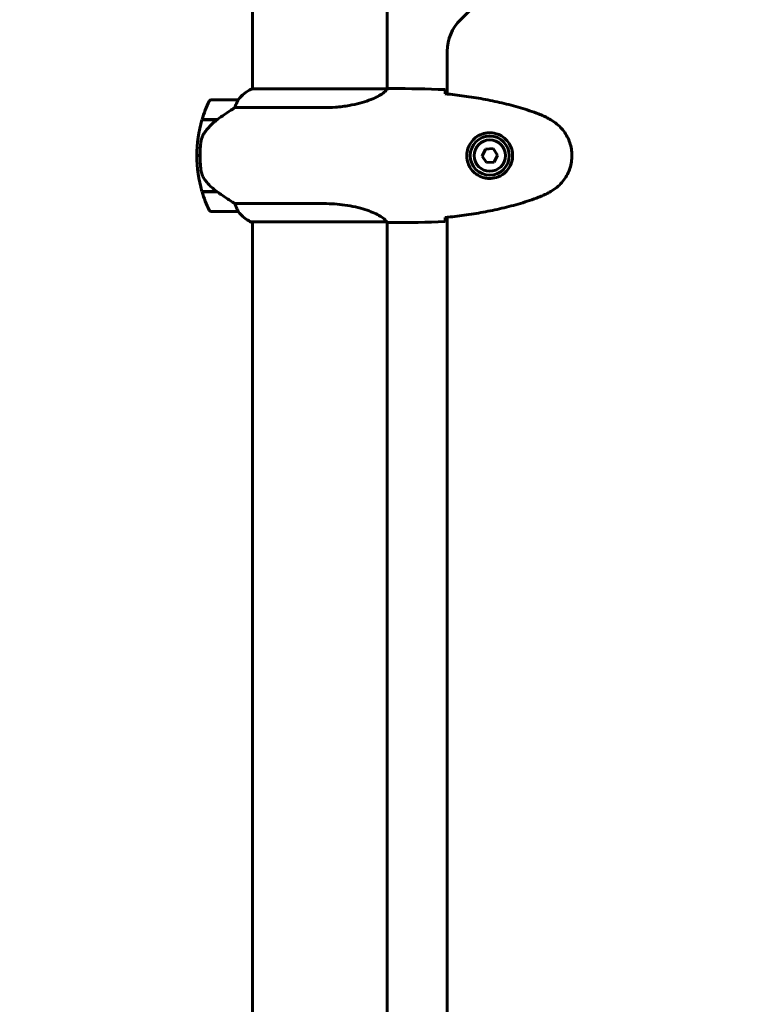
# Model space of a CAD drawing. Units: millimetres. Extents: x 10412 to 27095, y -844 to 19717.
# Drawn here: x 23066 to 23397, y 5615 to 6055 of the extents above; entities that cross this region are included whole.
import ezdxf

# ---------------------------------------------------------------- set-up
doc = ezdxf.new("R2010")
doc.units = ezdxf.units.MM
doc.header["$LTSCALE"] = 90
doc.layers.add('Widoczne (ISO)', color=7, linetype='Continuous', lineweight=60)
doc.layers.add('Wymiar (ISO)', color=7, linetype='Continuous', lineweight=18, true_color=0x00803f)
doc.styles.add('Tekst etykiety (ISO)', font='tahoma.ttf')
doc.dimstyles.new('Domyślne (ISO)', dxfattribs={"dimscale": 90, "dimtxt": 3.5, "dimasz": 2.5, "dimexe": 3.175, "dimexo": 0, "dimgap": 0.762, "dimtad": 1, "dimtoh": 1, "dimdec": 0, "dimrnd": 1e-08, "dimzin": 0, "dimtxsty": 'Tekst etykiety (ISO)', "dimcen": 0.09, "dimdle": 10, "dimclrd": 256, "dimclre": 256, "dimclrt": 256, "dimadec": 0, "dimazin": 0, "dimtfac": 0.714286, "dimtdec": 0, "dimtmove": 0, "dimatfit": 3, "dimfxl": 0, "dimtolj": 1, "dimtzin": 0, "dimlwd": -1, "dimlwe": -1, "dimarcsym": 0})

# ---------------------------------------------------------------- blocks, each defined once
blk = doc.blocks.new('*D4')
at = {"layer": 'Defpoints', "color": 0, "transparency": 16777216}
for p in [(21449.95, 13662.93), (23315.36, 3644.46), (26809.13, 3644.46)]:
    blk.add_point(p, dxfattribs=at)
at = {"layer": 'Wymiar (ISO)', "transparency": 16777216}
for p, q in [((21449.95, 13662.93), (27094.88, 13662.93)), ((26809.13, 13437.93), (26809.13, 3869.46)), ((23315.36, 3644.46), (27094.88, 3644.46))]:
    blk.add_line(p, q, dxfattribs=at)
for points in [[(26771.63, 13437.93), (26846.63, 13437.93), (26809.13, 13662.93)], [(26771.63, 3869.46), (26846.63, 3869.46), (26809.13, 3644.46)]]:
    blk.add_solid(points, dxfattribs=at)
at = {"layer": 'Wymiar (ISO)', "transparency": 16777216, "insert": (26411.16, 8653.69), "char_height": 315, "attachment_point": 2, "rotation": 90, "style": 'Tekst etykiety (ISO)'}
blk.add_mtext('\\A1;10018', dxfattribs=at)
blk = doc.blocks.new('*D6')
at = {"layer": 'Defpoints', "color": 0, "transparency": 16777216}
for p in [(24730.51, 8174.61), (12803.36, 7307.64), (24730.51, 2475.35)]:
    blk.add_point(p, dxfattribs=at)
at = {"layer": 'Wymiar (ISO)', "transparency": 16777216}
for p, q in [((24730.51, 8174.61), (24730.51, 2189.6)), ((12803.36, 7307.64), (12803.36, 2189.6)), ((13028.36, 2475.35), (24505.51, 2475.35))]:
    blk.add_line(p, q, dxfattribs=at)
for points in [[(13028.36, 2512.85), (13028.36, 2437.85), (12803.36, 2475.35)], [(24505.51, 2512.85), (24505.51, 2437.85), (24730.51, 2475.35)]]:
    blk.add_solid(points, dxfattribs=at)
at = {"layer": 'Wymiar (ISO)', "transparency": 16777216, "insert": (18766.93, 2871.63), "char_height": 315, "attachment_point": 2, "style": 'Tekst etykiety (ISO)'}
blk.add_mtext('\\A1;11927', dxfattribs=at)

msp = doc.modelspace()

# ---------------------------------------------------------------- linework, layer by layer
at = {"layer": 'Widoczne (ISO)'}
for p, q in [((23319.5, 6111.75), (23263.21, 6055.46)), ((23170.21, 6070.01), (23170.21, 6024.51)), ((23230.51, 6070.01), (23230.51, 6024.53)), ((23257.36, 6041.32), (23257.36, 6022.2)), ((23230.46, 6024.51), (23169.95, 6024.51)), ((23232.8, 6024.61), (23231.05, 6024.61)), ((23163.71, 6019.61), (23151.71, 6019.61)), ((23162.3, 6016.09), (23202.15, 6016.09)), ((23147.54, 6010.61), (23154.31, 6010.61)), ((23147.6, 6010.81), (23154.41, 6010.81)), ((23152.66, 6010.81), (23152.66, 6010.61)), ((23152.77, 6010.61), (23152.77, 6010.81)), ((23153.03, 6010.81), (23153.03, 6010.61)), ((23153.09, 6010.81), (23153.09, 6010.61)), ((23153.62, 6010.61), (23153.62, 6010.81)), ((23153.84, 6010.81), (23153.84, 6010.61)), ((23154.33, 6010.81), (23154.33, 6010.62)), ((23154.41, 6010.81), (23154.6, 6010.81)), ((23274.4, 5997.47), (23272.9, 5994.34)), ((23277.85, 5997.73), (23274.4, 5997.47)), ((23279.81, 5994.87), (23277.85, 5997.73)), ((23146.71, 5994.61), (23145.21, 5994.61)), ((23145.21, 5994.61), (23146.71, 5994.61)), ((23272.9, 5994.34), (23274.86, 5991.48)), ((23274.86, 5991.48), (23278.31, 5991.75)), ((23278.31, 5991.75), (23279.81, 5994.87)), ((23154.13, 5978.61), (23147.54, 5978.61)), ((23154.41, 5978.41), (23147.6, 5978.41)), ((23152.66, 5978.61), (23152.66, 5978.41)), ((23152.77, 5978.41), (23152.77, 5978.61)), ((23153.03, 5978.61), (23153.03, 5978.41)), ((23153.09, 5978.61), (23153.09, 5978.41)), ((23153.62, 5978.41), (23153.62, 5978.61)), ((23153.84, 5978.61), (23153.84, 5978.41)), ((23154.33, 5978.46), (23154.33, 5978.41)), ((23151.71, 5969.61), (23163.71, 5969.61)), ((23202.15, 5973.12), (23162.3, 5973.12)), ((23169.66, 5964.89), (23230.22, 5964.89)), ((23169.95, 5964.7), (23170.21, 5964.7)), ((23170.21, 5964.89), (23170.21, 5384.51)), ((23230.51, 5964.76), (23230.51, 5384.53)), ((23232.8, 5964.61), (23231.05, 5964.61)), ((23257.36, 5967.01), (23257.36, 5382.2))]:
    msp.add_line(p, q, dxfattribs=at)
for radius in [8.75, 7]:
    msp.add_circle((23276.36, 5994.61), radius, dxfattribs=at)
for centre, radius, start, end in [((23315.36, 6059.61), 915.15, 270, 0), ((23315.36, 6059.61), 854.85, 270, 0), ((23315.36, 6059.61), 2415.15, 270, 0), ((23277.36, 6041.32), 20, 135, 180), ((23176.45, 6009.9), 16, 113.9755, 142.6307), ((23176.45, 6009.9), 16, 115.9828, 142.6307), ((23201.32, 5994.61), 56.11, 154.1852, 163.2199), ((23151.71, 6018.61), 1, 90, 154.1852), ((23163.71, 6018.61), 1, 88.5824, 90), ((23201.32, 5994.61), 56.11, 163.433, 180), ((23201.32, 5994.61), 56.11, 180, 196.567), ((23201.32, 5994.61), 56.11, 196.7801, 205.8148), ((23151.71, 5970.61), 1, 205.8148, 270), ((23163.71, 5970.61), 1, 270, 271.4176), ((23176.45, 5979.32), 16, 217.3693, 246.0245), ((23176.45, 5979.32), 16, 217.3693, 244.0172), ((23169.66, 5965.39), 0.5, 244.0172, 270), ((23169.66, 5965.11), 0.5, 305.3151, 333.6624)]:
    msp.add_arc(centre, radius, start, end, dxfattribs=at)
msp.add_ellipse((23155.92, 6010.15), major_axis=(12.43, 8.81), ratio=0.085302, start_param=1.617054, end_param=1.638925, dxfattribs=at)
for points, knots in [([(23230.46, 6024.51), (23230.36, 6024.37), (23230.2, 6024.05), (23229.43, 6023.22), (23228.89, 6022.74), (23226.68, 6021.25), (23224.67, 6020.24), (23219.81, 6018.45), (23216.82, 6017.63), (23211.48, 6016.7), (23209.4, 6016.44), (23205.58, 6016.16), (23203.87, 6016.09), (23202.15, 6016.09)], [0.437394, 0.437394, 0.437394, 0.437394, 1.335665, 1.335665, 2.108644, 2.108644, 3.44936, 3.44936, 4.840595, 4.840595, 5.656639, 5.656639, 6.296646, 6.296646, 6.296646, 6.296646]), ([(23230.46, 6024.51), (23230.72, 6024.57), (23230.93, 6024.61), (23231.05, 6024.61), (23231.05, 6024.61), (23231.05, 6024.61)], [2.9230718, 2.9230718, 2.9230718, 2.9230718, 3.1347187, 3.1347187, 3.136385, 3.136385, 3.136385, 3.136385]), ([(23256.36, 6024.14), (23256.37, 6023.92), (23256.39, 6023.6), (23256.42, 6023.01), (23256.43, 6022.8), (23256.44, 6022.56)], [34.7828406, 34.7828406, 34.7828406, 34.7828406, 35.3783959, 35.3783959, 35.6691337, 35.6691337, 35.6691337, 35.6691337]), ([(23298.22, 6013.27), (23295.55, 6014.27), (23292.83, 6015.17), (23287.36, 6016.81), (23284.59, 6017.54), (23279.02, 6018.84), (23276.22, 6019.42), (23270.59, 6020.44), (23267.76, 6020.89), (23262.11, 6021.67), (23259.28, 6022.01), (23256.45, 6022.3)], [0, 0, 0, 0, 0.849868, 0.849868, 1.699736, 1.699736, 2.549604, 2.549604, 3.399472, 3.399472, 4.249236, 4.249236, 4.249236, 4.249236]), ([(23163.51, 6019.04), (23163.33, 6018.71), (23163.14, 6018.32), (23162.72, 6017.34), (23162.5, 6016.74), (23162.3, 6016.09)], [0, 0, 0, 0, 0.2028161, 0.2028161, 0.4461333, 0.4461333, 0.4461333, 0.4461333]), ([(23163.73, 6019.61), (23163.73, 6019.61), (23163.73, 6019.61), (23163.74, 6019.6), (23163.75, 6019.58), (23163.72, 6019.48), (23163.7, 6019.43), (23163.62, 6019.27), (23163.57, 6019.17), (23163.51, 6019.04)], [0, 0, 0, 0, 0.0892681, 0.0892681, 0.2434802, 0.2434802, 0.344433, 0.344433, 0.4329441, 0.4329441, 0.4329441, 0.4329441]), ([(23162.3, 6016.09), (23161.99, 6015.9), (23161.67, 6015.69), (23160.19, 6014.75), (23158.92, 6013.91), (23156.56, 6012.31), (23155.47, 6011.56), (23154.41, 6010.81)], [-2.553905, -2.553905, -2.553905, -2.553905, -2.410923, -2.410923, -1.933986, -1.933986, -1.54469, -1.54469, -1.54469, -1.54469]), ([(23303.65, 6010.67), (23303.31, 6010.87), (23302.96, 6011.07), (23302.25, 6011.45), (23301.9, 6011.63), (23301.18, 6011.99), (23300.82, 6012.17), (23300.09, 6012.51), (23299.72, 6012.67), (23298.98, 6012.98), (23298.6, 6013.13), (23298.22, 6013.27)], [0, 0, 0, 0, 0.1171077, 0.1171077, 0.2342154, 0.2342154, 0.351323, 0.351323, 0.4684307, 0.4684307, 0.5855384, 0.5855384, 0.5855384, 0.5855384]), ([(23154.32, 6010.61), (23153.84, 6010.27), (23153.37, 6009.9), (23152.46, 6009.14), (23152.02, 6008.75), (23151.19, 6007.93), (23150.79, 6007.51), (23150.03, 6006.65), (23149.66, 6006.2), (23148.98, 6005.29), (23148.66, 6004.83), (23148.36, 6004.35)], [0, 0, 0, 0, 0.1751235, 0.1751235, 0.3502469, 0.3502469, 0.5253704, 0.5253704, 0.7004938, 0.7004938, 0.8756173, 0.8756173, 0.8756173, 0.8756173]), ([(23303.65, 5978.54), (23304.59, 5979.08), (23305.5, 5979.71), (23307.15, 5981.06), (23307.89, 5981.78), (23309.23, 5983.3), (23309.83, 5984.11), (23310.89, 5985.8), (23311.34, 5986.68), (23312.1, 5988.49), (23312.4, 5989.41), (23312.86, 5991.3), (23313.01, 5992.26), (23313.16, 5994.19), (23313.15, 5995.15), (23312.99, 5997.07), (23312.84, 5998.03), (23312.37, 5999.91), (23312.06, 6000.83), (23311.3, 6002.61), (23310.85, 6003.48), (23309.8, 6005.14), (23309.21, 6005.93), (23307.9, 6007.42), (23307.18, 6008.12), (23305.55, 6009.47), (23304.62, 6010.12), (23303.65, 6010.67)], [0, 0, 0, 0, 0.309737, 0.309737, 0.601073, 0.601073, 0.885288, 0.885288, 1.162586, 1.162586, 1.437627, 1.437627, 1.709863, 1.709863, 1.980965, 1.980965, 2.253779, 2.253779, 2.525671, 2.525671, 2.801201, 2.801201, 3.078831, 3.078831, 3.362527, 3.362527, 3.680704, 3.680704, 3.680704, 3.680704]), ([(23148.36, 6004.35), (23148.21, 6004.12), (23148.07, 6003.87), (23147.82, 6003.37), (23147.7, 6003.1), (23147.5, 6002.57), (23147.41, 6002.29), (23147.25, 6001.73), (23147.19, 6001.45), (23147.08, 6000.87), (23147.04, 6000.59), (23147.01, 6000.3)], [0, 0, 0, 0, 0.0831461, 0.0831461, 0.1662923, 0.1662923, 0.2494384, 0.2494384, 0.3325845, 0.3325845, 0.4157306, 0.4157306, 0.4157306, 0.4157306]), ([(23275.99, 5984.36), (23275.3, 5984.39), (23274.63, 5984.48), (23272.96, 5984.88), (23272.01, 5985.27), (23270.64, 5986.08), (23270.16, 5986.42), (23268.85, 5987.53), (23268.09, 5988.42), (23267.05, 5990.23), (23266.7, 5991.04), (23266.16, 5993.06), (23266.04, 5994.3), (23266.24, 5996.54), (23266.48, 5997.53), (23267.25, 5999.44), (23267.79, 6000.33), (23269.08, 6001.9), (23269.82, 6002.57), (23271.12, 6003.44), (23271.62, 6003.71), (23272.66, 6004.18), (23273.2, 6004.38), (23274.41, 6004.69), (23275.08, 6004.8), (23276.91, 6004.9), (23278.1, 6004.78), (23280.08, 6004.19), (23280.87, 6003.85), (23282.59, 6002.82), (23283.47, 6002.07), (23284.81, 6000.47), (23285.32, 5999.66), (23286.25, 5997.61), (23286.56, 5996.27), (23286.65, 5993.63), (23286.42, 5992.27), (23285.49, 5989.77), (23284.76, 5988.59), (23282.83, 5986.52), (23281.55, 5985.65), (23279.11, 5984.67), (23277.98, 5984.43), (23276.59, 5984.35), (23276.29, 5984.35), (23275.99, 5984.36)], [-6.909916, -6.909916, -6.909916, -6.909916, -6.678187, -6.678187, -6.307421, -6.307421, -6.099272, -6.099272, -5.691755, -5.691755, -5.410793, -5.410793, -5.04443, -5.04443, -4.733913, -4.733913, -4.389128, -4.389128, -4.031248, -4.031248, -3.824879, -3.824879, -3.618512, -3.618512, -3.383004, -3.383004, -3.001582, -3.001582, -2.738223, -2.738223, -2.395647, -2.395647, -2.112934, -2.112934, -1.715272, -1.715272, -1.315068, -1.315068, -0.909692, -0.909692, -0.460238, -0.460238, -0.101058, -0.101058, 0, 0, 0, 0]), ([(23147.01, 6000.3), (23146.99, 6000.12), (23146.97, 5999.93), (23146.92, 5999.41), (23146.89, 5999.05), (23146.83, 5998.25), (23146.8, 5997.81), (23146.75, 5996.86), (23146.73, 5996.36), (23146.71, 5995.43), (23146.71, 5995.02), (23146.71, 5994.61), (23146.71, 5994.34), (23146.71, 5994.07), (23146.72, 5993.37), (23146.73, 5992.97), (23146.75, 5992.36), (23146.76, 5992.15), (23146.79, 5991.55), (23146.81, 5991.2), (23146.85, 5990.6), (23146.87, 5990.35), (23146.92, 5989.77), (23146.95, 5989.46), (23147.01, 5988.92), (23147.03, 5988.68), (23147.07, 5988.38), (23147.08, 5988.29), (23147.09, 5988.2)], [6.914575, 6.914575, 6.914575, 6.914575, 7.025602, 7.025602, 7.185634, 7.185634, 7.334276, 7.334276, 7.470354, 7.470354, 7.570079, 7.570079, 7.570079, 7.635772, 7.635772, 7.74088, 7.74088, 7.801274, 7.801274, 7.91791, 7.91791, 8.016058, 8.016058, 8.170389, 8.170389, 8.327265, 8.327265, 8.406835, 8.406835, 8.406835, 8.406835]), ([(23148.56, 5984.18), (23148.18, 5984.72), (23147.86, 5985.33), (23147.35, 5986.7), (23147.18, 5987.43), (23147.09, 5988.2)], [0, 0, 0, 0, 0.2223532, 0.2223532, 0.4551306, 0.4551306, 0.4551306, 0.4551306]), ([(23148.56, 5984.18), (23148.92, 5983.66), (23149.31, 5983.15), (23151.04, 5981.09), (23152.54, 5979.74), (23154.13, 5978.61)], [0.5724832, 0.5724832, 0.5724832, 0.5724832, 0.6422282, 0.6422282, 0.8608733, 0.8608733, 0.8608733, 0.8608733]), ([(23154.13, 5978.61), (23155.42, 5977.68), (23156.77, 5976.75), (23158.78, 5975.4), (23159.49, 5974.93), (23160.93, 5973.99), (23161.65, 5973.53), (23162.3, 5973.12)], [0, 0, 0, 0, 0.481827, 0.481827, 0.74882, 0.74882, 1.050013, 1.050013, 1.050013, 1.050013]), ([(23298.22, 5975.94), (23298.6, 5976.09), (23298.98, 5976.23), (23299.72, 5976.55), (23300.09, 5976.71), (23300.82, 5977.05), (23301.18, 5977.22), (23301.9, 5977.58), (23302.25, 5977.77), (23302.96, 5978.15), (23303.31, 5978.34), (23303.65, 5978.54)], [0, 0, 0, 0, 0.1171077, 0.1171077, 0.2342154, 0.2342154, 0.351323, 0.351323, 0.4684307, 0.4684307, 0.5855384, 0.5855384, 0.5855384, 0.5855384]), ([(23256.45, 5966.92), (23259.28, 5967.21), (23262.11, 5967.54), (23267.76, 5968.32), (23270.59, 5968.77), (23276.22, 5969.79), (23279.02, 5970.37), (23284.59, 5971.68), (23287.36, 5972.41), (23292.83, 5974.04), (23295.55, 5974.94), (23298.22, 5975.94)], [5.523572, 5.523572, 5.523572, 5.523572, 6.373336, 6.373336, 7.223204, 7.223204, 8.073072, 8.073072, 8.92294, 8.92294, 9.772808, 9.772808, 9.772808, 9.772808]), ([(23162.3, 5973.12), (23162.45, 5972.62), (23162.62, 5972.14), (23163.04, 5971.11), (23163.29, 5970.59), (23163.51, 5970.17)], [0.0001663, 0.0001663, 0.0001663, 0.0001663, 0.190884, 0.190884, 0.4484016, 0.4484016, 0.4484016, 0.4484016]), ([(23163.51, 5970.17), (23163.56, 5970.07), (23163.64, 5969.92), (23163.74, 5969.68), (23163.75, 5969.64), (23163.74, 5969.61), (23163.74, 5969.61), (23163.73, 5969.61), (23163.73, 5969.61), (23163.73, 5969.61)], [0, 0, 0, 0, 0.0649331, 0.0649331, 0.1383366, 0.1383366, 0.1704192, 0.1704192, 0.1962839, 0.1962839, 0.1962839, 0.1962839]), ([(23202.15, 5973.12), (23205.34, 5973.12), (23208.49, 5972.9), (23214.82, 5972.01), (23217.88, 5971.3), (23223.08, 5969.64), (23225.16, 5968.73), (23228.12, 5967.07), (23229.03, 5966.36), (23229.97, 5965.43), (23230.18, 5965.14), (23230.31, 5964.94)], [0.155968, 0.155968, 0.155968, 0.155968, 1.115261, 1.115261, 2.198537, 2.198537, 3.266815, 3.266815, 4.24236, 4.24236, 4.896886, 4.896886, 4.896886, 4.896886]), ([(23230.14, 5964.89), (23230.21, 5964.86), (23230.28, 5964.84), (23230.43, 5964.79), (23230.5, 5964.76), (23230.63, 5964.71), (23230.69, 5964.69), (23230.79, 5964.66), (23230.82, 5964.65), (23230.88, 5964.63), (23230.9, 5964.63), (23230.94, 5964.62), (23230.95, 5964.61), (23231.05, 5964.61)], [9.0270792, 9.0270792, 9.0270792, 9.0270792, 9.1268237, 9.1268237, 9.259591, 9.259591, 9.3923584, 9.3923584, 9.5251257, 9.5251257, 9.5915094, 9.5915094, 9.6578931, 9.6578931, 9.6578931, 9.6578931]), ([(23230.24, 5964.89), (23230.24, 5964.89), (23230.24, 5964.89), (23230.25, 5964.89), (23230.25, 5964.89), (23230.26, 5964.89), (23230.27, 5964.89), (23230.29, 5964.89), (23230.3, 5964.9), (23230.32, 5964.91), (23230.32, 5964.93), (23230.31, 5964.94), (23230.31, 5964.94), (23230.31, 5964.94)], [-0.6769435, -0.6769435, -0.6769435, -0.6769435, -0.6754271, -0.6754271, -0.6691157, -0.6691157, -0.6591481, -0.6591481, -0.6186601, -0.6186601, -0.5430404, -0.5430404, -0.5428072, -0.5428072, -0.5428072, -0.5428072]), ([(23230.51, 5964.69), (23230.75, 5964.64), (23230.93, 5964.61), (23231.05, 5964.61), (23231.05, 5964.61), (23231.05, 5964.61)], [2.936644, 2.936644, 2.936644, 2.936644, 3.1347187, 3.1347187, 3.136385, 3.136385, 3.136385, 3.136385]), ([(23256.44, 5966.65), (23256.43, 5966.42), (23256.42, 5966.2), (23256.39, 5965.61), (23256.37, 5965.3), (23256.36, 5965.07)], [9.0036319, 9.0036319, 9.0036319, 9.0036319, 9.2941564, 9.2941564, 9.8897117, 9.8897117, 9.8897117, 9.8897117])]:
    msp.add_open_spline(points, degree=3, knots=knots, dxfattribs=at)
for points in [[(23256.36, 6024.14), (23248.26, 6024.53), (23240.29, 6024.61), (23232.8, 6024.61)], [(23232.8, 6024.61), (23240.29, 6024.61), (23248.26, 6024.53), (23256.36, 6024.14)], [(23256.44, 6022.56), (23256.44, 6022.47), (23256.45, 6022.37), (23256.45, 6022.27)], [(23230.24, 5964.89), (23230.23, 5964.89), (23230.22, 5964.89), (23230.22, 5964.89)], [(23232.8, 5964.61), (23240.29, 5964.61), (23248.26, 5964.69), (23256.36, 5965.07)], [(23256.36, 5965.07), (23248.26, 5964.69), (23240.29, 5964.61), (23232.8, 5964.61)], [(23256.45, 5966.95), (23256.45, 5966.85), (23256.44, 5966.75), (23256.44, 5966.65)]]:
    msp.add_open_spline(points, degree=3, dxfattribs=at)

# ---------------------------------------------------------------- dimensions: what is measured, and where the dimension line sits
at = {"layer": 'Wymiar (ISO)'}
for base, p1, p2, angle, picture, middle in [((26809.13, 3644.46), (21449.95, 13662.93), (23315.36, 3644.46), 270, '*D4', (26809.13, 8653.69)), ((24730.51, 2475.35), (12803.36, 7307.64), (24730.51, 8174.61), 180, '*D6', (18766.93, 2475.35))]:
    dim = msp.add_linear_dim(base=base, p1=p1, p2=p2, angle=angle, dimstyle='Domyślne (ISO)', override={"dimtoh": 0, "dimdec": 0, "dimtp": 0, "dimtm": 0, "dimtdec": 0, "dimtofl": 0, "dimatfit": 1}, dxfattribs=at)
    dim.commit()
    dim.dimension.update_dxf_attribs({"geometry": picture, "text_midpoint": middle, "dimtype": 160})

doc.saveas('drawing.dxf')
